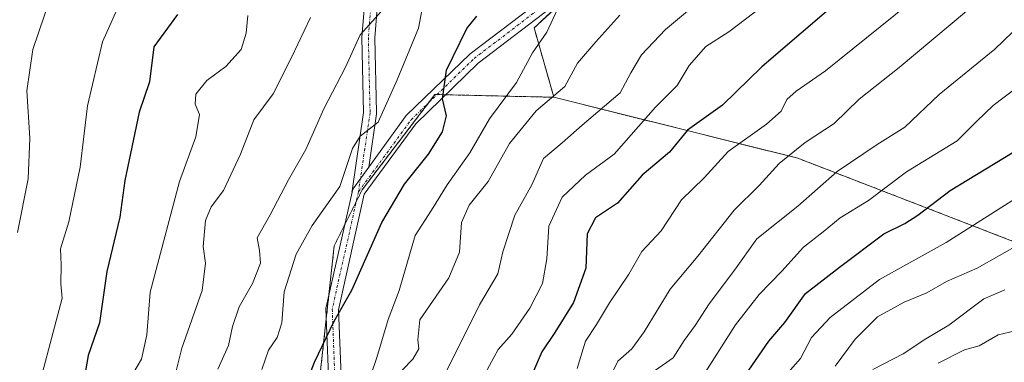
# Model space of a CAD drawing. Units: metres. Extents: x 665272 to 668737, y 4737353 to 4739749.
# Drawn here: x 666746 to 666927, y 4738887 to 4738950 of the extents above; entities that cross this region are included whole.
import ezdxf

# ---------------------------------------------------------------- set-up
doc = ezdxf.new("R2010")
doc.units = ezdxf.units.M
doc.header["$MEASUREMENT"] = 0
doc.linetypes.add('TRAZO_Y_PUNTO', pattern=[1, 0.5, -0.25, 0, -0.25])
doc.linetypes.add('TRAZOS', pattern=[0.75, 0.5, -0.25])
for name, color, linetype, lineweight in [('Arbolado forestal', 92, 'TRAZOS', 0), ('Arbolado forestal CxS', 92, 'Continuous', 0), ('Camino', 19, 'Continuous', 0), ('Camino Cxs', 19, 'Continuous', 0), ('Camino eje', 39, 'TRAZO_Y_PUNTO', 13), ('Curva de nivel maestra', 36, 'Continuous', 30), ('Curva de nivel normal', 36, 'Continuous', 0), ('Pastizal CxS', 92, 'Continuous', 0)]:
    doc.layers.add(name, color=color, linetype=linetype, lineweight=lineweight)

# ---------------------------------------------------------------- blocks, each defined once
blk = doc.blocks.new('*U158')
at = {"layer": 'Arbolado forestal CxS', "color": 92, "linetype": 'Continuous', "lineweight": 0}
blk.add_polyline3d([(666847.04, 4738954.08, 729.87), (666840.98, 4738948.47, 728.87), (666844.65, 4738935.73, 734.89), (666822.77, 4738936.24, 724.18), (666815.27, 4738926.43, 721.45), (666809.39, 4738918.75, 721.06), (666804.25, 4738908.46, 722.3), (666798.07, 4738851.87, 729.54), (666771.32, 4738851.88, 709.48), (666758.98, 4738841.59, 702.48), (666746.69, 4738824.41, 696.43), (666738.71, 4738815.88, 688.72)], dxfattribs=at)
blk = doc.blocks.new('*U163')
at = {"layer": 'Curva de nivel normal', "color": 36, "linetype": 'Continuous', "lineweight": 0}
blk.add_polyline3d([(666782.84, 4738885.74, 715), (666784.83, 4738890.12, 715), (666785.56, 4738893.62, 715), (666786.8, 4738897.2, 715), (666789.23, 4738901.48, 715), (666790.72, 4738905.25, 715), (666790.53, 4738907.58, 715), (666790.08, 4738909.91, 715), (666792.45, 4738914.15, 715), (666795.83, 4738920.53, 715), (666799.02, 4738926.15, 715), (666802.33, 4738933.58, 715), (666806.35, 4738941.25, 715), (666808.99, 4738947.19, 715), (666812.93, 4738951.58, 715)], dxfattribs=at)
blk = doc.blocks.new('*U165')
at = {"layer": 'Curva de nivel normal', "color": 36, "linetype": 'Continuous', "lineweight": 0}
blk.add_polyline3d([(666931.33, 4738918.32, 780), (666916.78, 4738909.03, 780), (666904.53, 4738902.27, 780), (666895.44, 4738895.26, 780), (666892.03, 4738891.59, 780), (666889.99, 4738887.73, 780), (666886.77, 4738884.11, 780)], dxfattribs=at)
blk = doc.blocks.new('*U175')
at = {"layer": 'Curva de nivel normal', "color": 36, "linetype": 'Continuous', "lineweight": 0}
blk.add_polyline3d([(666831.97, 4738885, 745), (666834.41, 4738889.36, 745), (666836.93, 4738892.18, 745), (666840.24, 4738896.95, 745), (666842.52, 4738901.5, 745), (666843.35, 4738906.03, 745), (666843.69, 4738912.05, 745), (666846.16, 4738917.4, 745), (666850.44, 4738921.39, 745), (666855.71, 4738925.28, 745), (666863.3, 4738933.91, 745), (666867.32, 4738937.91, 745), (666869.52, 4738941.55, 745), (666872.6, 4738945.07, 745), (666876.8, 4738947.73, 745), (666884.47, 4738953.58, 745)], dxfattribs=at)
blk = doc.blocks.new('*U176')
at = {"layer": 'Curva de nivel normal', "color": 36, "linetype": 'Continuous', "lineweight": 0}
blk.add_polyline3d([(666927.55, 4738900.32, 790), (666923.69, 4738898.7, 790), (666917.25, 4738893.88, 790), (666913.04, 4738891.32, 790), (666908.86, 4738888.59, 790), (666903.29, 4738885.72, 790)], dxfattribs=at)
blk = doc.blocks.new('*U181')
at = {"layer": 'Curva de nivel normal', "color": 36, "linetype": 'Continuous', "lineweight": 0}
blk.add_polyline3d([(666820.67, 4738953.25, 720), (666819.76, 4738948.4, 720), (666815.79, 4738938.92, 720), (666812.3, 4738931.14, 720), (666809.03, 4738928.6, 720), (666807.6, 4738926.34, 720), (666805.26, 4738919.31, 720), (666800.2, 4738912.18, 720), (666797.22, 4738906.93, 720), (666795.07, 4738899.98, 720), (666794.59, 4738894.27, 720), (666793.78, 4738891.59, 720), (666792.19, 4738889.29, 720), (666790.96, 4738885.71, 720)], dxfattribs=at)
blk = doc.blocks.new('*U186')
at = {"layer": 'Curva de nivel normal', "color": 36, "linetype": 'Continuous', "lineweight": 0}
blk.add_polyline3d([(666872.43, 4738885.18, 770), (666878.01, 4738893.93, 770), (666882.35, 4738899.5, 770), (666886.57, 4738903.75, 770), (666890.5, 4738908.17, 770), (666894.17, 4738911.03, 770), (666897.26, 4738913.6, 770), (666902.5, 4738916.78, 770), (666909.47, 4738922.01, 770), (666918.79, 4738927.7, 770), (666922.4, 4738931.35, 770), (666925.42, 4738934.2, 770), (666933.99, 4738940.72, 770)], dxfattribs=at)
blk = doc.blocks.new('*U196')
at = {"layer": 'Curva de nivel normal', "color": 36, "linetype": 'Continuous', "lineweight": 0}
blk.add_polyline3d([(666854.79, 4738883.93, 760), (666856.39, 4738887.26, 760), (666858.98, 4738889.51, 760), (666861.26, 4738892.62, 760), (666866.04, 4738900.46, 760), (666871.11, 4738906.54, 760), (666877.8, 4738914.96, 760), (666882.35, 4738919.52, 760), (666886.04, 4738923.54, 760), (666890.85, 4738927.42, 760), (666896.18, 4738930.92, 760), (666900.79, 4738935.4, 760), (666908.13, 4738941.2, 760), (666920.47, 4738951.58, 760)], dxfattribs=at)
blk = doc.blocks.new('*U200')
at = {"layer": 'Curva de nivel normal', "color": 36, "linetype": 'Continuous', "lineweight": 0}
blk.add_polyline3d([(666930.7, 4738908.96, 785), (666922.43, 4738904.32, 785), (666916.8, 4738901.87, 785), (666913.21, 4738899.78, 785), (666909.02, 4738898.08, 785), (666904.12, 4738895.38, 785), (666900.01, 4738891.28, 785), (666896.38, 4738886.3, 785)], dxfattribs=at)
blk = doc.blocks.new('*U206')
at = {"layer": 'Curva de nivel normal', "color": 36, "linetype": 'Continuous', "lineweight": 0}
blk.add_polyline3d([(666824.84, 4738885.26, 740), (666830.98, 4738897.58, 740), (666834.33, 4738903.3, 740), (666835.23, 4738907.33, 740), (666837.46, 4738914.07, 740), (666840.56, 4738919.66, 740), (666842.72, 4738924.49, 740), (666846.15, 4738927.33, 740), (666849.81, 4738930.62, 740), (666856.8, 4738936.55, 740), (666858.8, 4738940.22, 740), (666860.77, 4738943.54, 740), (666865.13, 4738948.21, 740), (666874.65, 4738956.16, 740)], dxfattribs=at)
blk = doc.blocks.new('*U214')
at = {"layer": 'Curva de nivel normal', "color": 36, "linetype": 'Continuous', "lineweight": 0}
blk.add_polyline3d([(666809.92, 4738881.59, 730), (666812.09, 4738887.92, 730), (666814.16, 4738894.92, 730), (666816.18, 4738900.25, 730), (666819.13, 4738910.36, 730), (666822.15, 4738914.97, 730), (666825, 4738919.63, 730), (666829.15, 4738925.52, 730), (666832.78, 4738931.76, 730), (666837.76, 4738938.42, 730), (666840.68, 4738943.87, 730), (666843.33, 4738947.69, 730), (666845.31, 4738951.91, 730)], dxfattribs=at)
blk = doc.blocks.new('*U215')
at = {"layer": 'Curva de nivel normal', "color": 36, "linetype": 'Continuous', "lineweight": 0}
blk.add_polyline3d([(666848.89, 4738885.92, 755), (666850.47, 4738890.93, 755), (666852.45, 4738893.97, 755), (666854.88, 4738897.94, 755), (666858.4, 4738903.25, 755), (666860.78, 4738907.4, 755), (666864.36, 4738911.19, 755), (666868.12, 4738916.9, 755), (666872.25, 4738920.91, 755), (666876.7, 4738925.75, 755), (666883.7, 4738930.81, 755), (666886.4, 4738933.15, 755), (666887.47, 4738935.3, 755), (666889.16, 4738936.87, 755), (666894.55, 4738940.61, 755), (666914.7, 4738956.81, 755)], dxfattribs=at)
blk = doc.blocks.new('*U223')
at = {"layer": 'Curva de nivel normal', "color": 36, "linetype": 'Continuous', "lineweight": 0}
blk.add_polyline3d([(666915.28, 4738886.87, 795), (666920.14, 4738889.33, 795), (666922.8, 4738890.06, 795), (666926.32, 4738892.06, 795), (666929.46, 4738892.8, 795)], dxfattribs=at)
blk = doc.blocks.new('*U234')
at = {"layer": 'Curva de nivel normal', "color": 36, "linetype": 'Continuous', "lineweight": 0}
blk.add_polyline3d([(666863.3, 4738885.59, 765), (666866.54, 4738887.87, 765), (666868.58, 4738891.05, 765), (666870.58, 4738893.81, 765), (666873.16, 4738897.79, 765), (666877.86, 4738903.97, 765), (666881.95, 4738909.69, 765), (666889.46, 4738915.7, 765), (666896.74, 4738922.08, 765), (666904.06, 4738927.04, 765), (666909.19, 4738930.25, 765), (666915.5, 4738936.25, 765), (666925.7, 4738944.59, 765), (666930.62, 4738949.26, 765)], dxfattribs=at)
blk = doc.blocks.new('*U238')
at = {"layer": 'Curva de nivel normal', "color": 36, "linetype": 'Continuous', "lineweight": 0}
blk.add_polyline3d([(666816.72, 4738885.56, 735), (666818.73, 4738887.58, 735), (666819.78, 4738889.49, 735), (666819.64, 4738891.18, 735), (666820.01, 4738894.85, 735), (666825.3, 4738902.54, 735), (666827.28, 4738907.25, 735), (666827.66, 4738912.74, 735), (666829.08, 4738915.91, 735), (666832.57, 4738920.25, 735), (666836.5, 4738927.25, 735), (666841.35, 4738933.25, 735), (666846.64, 4738937.68, 735), (666848.96, 4738941.97, 735), (666852.35, 4738945.93, 735), (666856.77, 4738950.84, 735)], dxfattribs=at)
blk = doc.blocks.new('*U249')
at = {"layer": 'Curva de nivel maestra', "color": 36, "linetype": 'Continuous', "lineweight": 30}
blk.add_polyline3d([(666897.33, 4738953.74, 750), (666882.84, 4738941.34, 750), (666875.66, 4738934.29, 750), (666869.18, 4738929.67, 750), (666865.89, 4738925.63, 750), (666860.84, 4738921.43, 750), (666856.34, 4738916.29, 750), (666852.29, 4738913.58, 750), (666850.75, 4738910.66, 750), (666850.48, 4738904.32, 750), (666848.23, 4738898, 750), (666844.8, 4738892.48, 750), (666842.42, 4738888.96, 750), (666840.07, 4738883.59, 750)], dxfattribs=at)
blk = doc.blocks.new('*U254')
at = {"layer": 'Curva de nivel maestra', "color": 36, "linetype": 'Continuous', "lineweight": 30}
blk.add_polyline3d([(666796.63, 4738876.69, 725), (666800.62, 4738887.07, 725), (666804.22, 4738894.56, 725), (666807.5, 4738900.26, 725), (666812.99, 4738912.7, 725), (666817.17, 4738919.76, 725), (666821.56, 4738925.25, 725), (666824.14, 4738929.37, 725), (666824.86, 4738932.3, 725), (666824.14, 4738935.46, 725), (666824.87, 4738940.68, 725), (666828.65, 4738948.34, 725), (666830.48, 4738950.61, 725)], dxfattribs=at)
blk = doc.blocks.new('*U258')
at = {"layer": 'Curva de nivel maestra', "color": 36, "linetype": 'Continuous', "lineweight": 30}
blk.add_polyline3d([(666880.48, 4738885.59, 775), (666884.14, 4738890.92, 775), (666887.12, 4738894.36, 775), (666890.88, 4738899.7, 775), (666897.14, 4738904.54, 775), (666905.28, 4738910.64, 775), (666909.16, 4738912.54, 775), (666911.54, 4738914.06, 775), (666917.49, 4738918.58, 775), (666930.6, 4738926.58, 775)], dxfattribs=at)

msp = doc.modelspace()

# ---------------------------------------------------------------- linework, layer by layer
at = {"layer": 'Arbolado forestal', "color": 92, "linetype": 'TRAZOS', "lineweight": 0}
for points in [[(666844.65, 4738935.73, 734.89), (666840.98, 4738948.47, 728.87), (666846.72, 4738953.78, 729.86)], [(666798.07, 4738851.88, 729.54), (666802.79, 4738895.15, 724.5), (666803.23, 4738899.18, 724.02), (666804.25, 4738908.46, 722.3), (666806.18, 4738912.32, 721.94), (666808.31, 4738916.59, 721.28), (666809.39, 4738918.75, 721.06), (666815.27, 4738926.43, 721.45), (666821.63, 4738934.75, 723.75), (666822.77, 4738936.24, 724.18), (666823.15, 4738936.23, 724.33), (666824.76, 4738936.19, 724.99), (666844.65, 4738935.73, 734.89)], [(666798.07, 4738851.88, 729.54), (666802.79, 4738895.15, 724.5), (666803.23, 4738899.18, 724.02), (666804.25, 4738908.46, 722.3), (666806.18, 4738912.32, 721.94), (666808.31, 4738916.59, 721.28), (666809.39, 4738918.75, 721.06), (666815.27, 4738926.43, 721.45), (666821.63, 4738934.75, 723.75), (666822.77, 4738936.24, 724.18), (666823.15, 4738936.23, 724.33), (666824.76, 4738936.19, 724.99), (666844.65, 4738935.73, 734.89)], [(666844.65, 4738935.73, 734.89), (666889.5, 4738924.53, 760.59), (666940.98, 4738904.66, 791.1), (666971.34, 4738889.8, 811.86), (666997.71, 4738850.49, 853.99), (667007.13, 4738830.48, 868.36), (667010.66, 4738795.16, 872.78), (667021.46, 4738777.12, 886.99), (667023.23, 4738761.93, 898.48), (667055.39, 4738745.72, 922.72), (667088.35, 4738724.53, 927.06), (667138.97, 4738708.05, 940.89), (667197.83, 4738671.56, 941.27), (667274.84, 4738627.44, 950.74)]]:
    msp.add_polyline3d(points, dxfattribs=at)
at = {"layer": 'Arbolado forestal CxS', "color": 92, "linetype": 'Continuous', "lineweight": 0}
msp.add_polyline3d([(666939.43, 4738587.55, 791.37), (666912.56, 4738593, 780.94), (666889.49, 4738591.78, 769.4), (666872.52, 4738598.57, 765.5), (666844.13, 4738606.58, 759.14), (666834.34, 4738633.57, 772.67), (666827.03, 4738662.55, 776.25), (666818.31, 4738676.24, 772.92), (666816.59, 4738696.52, 770.27), (666809.39, 4738722.24, 767.6), (666806.3, 4738779.86, 758.01), (666805.27, 4738822.04, 746.6), (666798.07, 4738851.87, 729.54), (666804.25, 4738908.46, 722.3), (666809.39, 4738918.75, 721.06), (666815.27, 4738926.43, 721.45), (666822.77, 4738936.24, 724.18), (666844.65, 4738935.73, 734.89), (666844.65, 4738935.73, 734.89), (666889.5, 4738924.53, 760.59), (666940.98, 4738904.66, 791.1)], dxfattribs=at)
at = {"layer": 'Camino', "color": 19, "linetype": 'Continuous', "lineweight": 0}
for points in [[(666807.52, 4738918.31, 720.53), (666807.51, 4738918.38, 720.51), (666807.53, 4738918.56, 720.47), (666809.64, 4738932.96, 718.52), (666809.32, 4738946.7, 714.91), (666809.33, 4738946.79, 714.89), (666810.28, 4738958.54, 713.42)], [(666812.66, 4738958.28, 714.41), (666811.72, 4738946.66, 715.74), (666812.04, 4738932.91, 719.24), (666812.04, 4738932.88, 719.25), (666812.03, 4738932.71, 719.28), (666810.59, 4738922.89, 720.84)], [(666810.59, 4738922.89, 720.84), (666817.5, 4738932.35, 721.89), (666829.22, 4738943.73, 726.04), (666844.18, 4738955.12, 728.41)], [(666845.39, 4738953.15, 729.48), (666830.72, 4738941.99, 726.71), (666819.25, 4738930.83, 722.54), (666809.78, 4738917.9, 721.37), (666805.04, 4738896.7, 724.84), (666805.68, 4738880.1, 727.83), (666806.64, 4738856.86, 733.8), (666805.35, 4738830.73, 741.68), (666804.71, 4738812.42, 752.46), (666805.09, 4738795.37, 755.09), (666802.79, 4738795.32, 754.54), (666802.41, 4738812.43, 752.3), (666803.05, 4738830.83, 741.83), (666804.34, 4738856.87, 733.04), (666803.38, 4738880.01, 727.01), (666802.73, 4738896.91, 724.29), (666807.52, 4738918.31, 720.53)], [(666807.52, 4738918.31, 720.53), (666807.64, 4738918.87, 720.49), (666810.59, 4738922.89, 720.84)], [(666807.52, 4738918.31, 720.53), (666807.64, 4738918.87, 720.49), (666810.59, 4738922.89, 720.84)]]:
    msp.add_polyline3d(points, dxfattribs=at)
at = {"layer": 'Camino Cxs', "color": 19, "linetype": 'Continuous', "lineweight": 0}
for points in [[(666812.66, 4738958.28, 714.41), (666811.72, 4738946.66, 715.74), (666812.04, 4738932.91, 719.24), (666812.04, 4738932.88, 719.25), (666812.03, 4738932.71, 719.28), (666810.59, 4738922.89, 720.84), (666807.64, 4738918.87, 720.49), (666807.52, 4738918.31, 720.53), (666807.51, 4738918.38, 720.51), (666807.53, 4738918.56, 720.47), (666809.64, 4738932.96, 718.52), (666809.32, 4738946.7, 714.91), (666809.33, 4738946.79, 714.89), (666810.28, 4738958.54, 713.42)], [(666845.39, 4738953.15, 729.48), (666830.72, 4738941.99, 726.71), (666819.25, 4738930.83, 722.54), (666809.78, 4738917.9, 721.37), (666805.04, 4738896.7, 724.84), (666805.68, 4738880.1, 727.83), (666806.64, 4738856.86, 733.8), (666805.35, 4738830.73, 741.68), (666804.71, 4738812.42, 752.46), (666805.09, 4738795.37, 755.09), (666802.79, 4738795.32, 754.54), (666802.41, 4738812.43, 752.3), (666803.05, 4738830.83, 741.83), (666804.34, 4738856.87, 733.04), (666803.38, 4738880.01, 727.01), (666802.73, 4738896.91, 724.29), (666807.52, 4738918.31, 720.53), (666807.52, 4738918.31, 720.53), (666807.64, 4738918.87, 720.49), (666810.59, 4738922.89, 720.84), (666817.5, 4738932.35, 721.89), (666829.22, 4738943.73, 726.04), (666844.18, 4738955.12, 728.41)]]:
    msp.add_polyline3d(points, dxfattribs=at)
at = {"layer": 'Camino eje', "color": 39, "linetype": 'TRAZO_Y_PUNTO', "lineweight": 13}
for points in [[(666874.14, 4739083.75, 688.87), (666878.37, 4739081.1, 689.19), (666878.5, 4739077.27, 689.71), (666874.99, 4739071.01, 690.78), (666864.67, 4739059.72, 693.89), (666856.97, 4739046.77, 696.94), (666846.68, 4739027.99, 698.51), (666837.25, 4739007.67, 703.31), (666829.38, 4738993.91, 706.12), (666820.45, 4738981.55, 709.39), (666813.64, 4738969.77, 711.32), (666811.47, 4738958.44, 713.46), (666810.52, 4738946.7, 715.31), (666810.84, 4738932.88, 718.82), (666808.71, 4738918.38, 720.9)], [(666808.71, 4738918.38, 720.9), (666818.38, 4738931.59, 722.22), (666829.97, 4738942.86, 726.41), (666844.78, 4738954.13, 728.97), (666865.08, 4738963.8, 733.17), (666881.5, 4738969.59, 736.65), (666905.33, 4738977.97, 742.56), (666927.88, 4738984.09, 747.99), (666941.73, 4738987.63, 750.52), (666962.66, 4738988.6, 754.5), (666980.68, 4738988.28, 756.83), (666985.07, 4738988.12, 757.5), (666997.48, 4738986.55, 759.64), (667009.77, 4738985, 761.92), (667025.45, 4738981.51, 765.51), (667041.03, 4738978.05, 768.79), (667063.09, 4738970.92, 773.45), (667075.2, 4738965.17, 775.97)], [(666808.71, 4738918.38, 720.9), (666803.88, 4738896.8, 724.56), (666804.53, 4738880.06, 727.42), (666805.49, 4738856.87, 733.4), (666804.2, 4738830.78, 741.75), (666803.56, 4738812.42, 752.38), (666803.94, 4738795.34, 754.81)]]:
    msp.add_polyline3d(points, dxfattribs=at)
at = {"layer": 'Curva de nivel maestra', "color": 36, "linetype": 'Continuous', "lineweight": 30}
msp.add_polyline3d([(666775.43, 4738950.91, 700), (666771.11, 4738944.99, 700), (666770.31, 4738938.54, 700), (666768.41, 4738932.99, 700), (666765.77, 4738920.45, 700), (666764.83, 4738913.69, 700), (666762.44, 4738903.73, 700), (666761.07, 4738894.26, 700), (666759, 4738888.29, 700), (666757.34, 4738878.78, 700), (666756.85, 4738874.3, 700), (666756.29, 4738871.06, 700), (666756.84, 4738867.62, 700), (666758.45, 4738864.06, 700), (666757.89, 4738859.67, 700), (666758.07, 4738855.09, 700), (666757.8, 4738849.89, 700), (666755.92, 4738842.68, 700), (666753.03, 4738836.78, 700), (666746.2, 4738819.45, 700)], dxfattribs=at)
at = {"layer": 'Curva de nivel normal', "color": 36, "linetype": 'Continuous', "lineweight": 0}
for points in [[(666752, 4738953.97, 690), (666748.85, 4738944.51, 690), (666747.7, 4738936.91, 690), (666748.27, 4738928.21, 690), (666748, 4738920.75, 690), (666746.02, 4738910.88, 690)], [(666764.31, 4738951.91, 695), (666761.66, 4738945.91, 695), (666758.9, 4738934.15, 695), (666757.56, 4738922.87, 695), (666755.44, 4738912.82, 695), (666753.95, 4738907.87, 695), (666754.04, 4738904.97, 695), (666753.99, 4738901.42, 695), (666754.21, 4738898.8, 695), (666748.64, 4738877.75, 695), (666746.32, 4738868.93, 695), (666747.28, 4738864.72, 695), (666747.84, 4738860.92, 695), (666748.85, 4738857.46, 695), (666750.51, 4738853.59, 695), (666750.99, 4738849.17, 695), (666749.73, 4738843.24, 695), (666747.46, 4738836.39, 695), (666745.71, 4738826.15, 695)], [(666788.36, 4738950.78, 705), (666788.08, 4738947.52, 705), (666787.14, 4738944.51, 705), (666784.32, 4738941.38, 705), (666780.81, 4738938.84, 705), (666778.81, 4738936.28, 705), (666778.69, 4738934.48, 705), (666779.47, 4738932.56, 705), (666778.82, 4738928.45, 705), (666775.82, 4738920.25, 705), (666770.38, 4738899.93, 705), (666769.82, 4738892.09, 705), (666768.8, 4738887.59, 705), (666766.44, 4738883.59, 705)], [(666799.88, 4738950.38, 710), (666796.39, 4738943.04, 710), (666793.04, 4738936.39, 710), (666789.45, 4738931.58, 710), (666786.99, 4738925.25, 710), (666783.86, 4738918.58, 710), (666781.64, 4738915.62, 710), (666780.55, 4738913.09, 710), (666780.16, 4738908.29, 710), (666780.57, 4738905.25, 710), (666779.98, 4738900.25, 710), (666776.22, 4738889.63, 710), (666773.58, 4738879.09, 710)]]:
    msp.add_polyline3d(points, dxfattribs=at)
at = {"layer": 'Pastizal CxS', "color": 92, "linetype": 'Continuous', "lineweight": 0}
for points in [[(666940.98, 4738904.66, 791.1), (666889.5, 4738924.53, 760.59), (666844.65, 4738935.73, 734.89), (666840.98, 4738948.47, 728.87), (666847.04, 4738954.08, 729.87)], [(666844.65, 4738935.73, 734.89), (666840.98, 4738948.47, 728.87), (666846.72, 4738953.78, 729.86)], [(666844.65, 4738935.73, 734.89), (666889.5, 4738924.53, 760.59), (666940.98, 4738904.66, 791.1), (666971.34, 4738889.8, 811.86), (666997.71, 4738850.49, 853.99), (667007.13, 4738830.48, 868.36), (667010.66, 4738795.16, 872.78), (667021.46, 4738777.12, 886.99), (667023.23, 4738761.93, 898.48), (667055.39, 4738745.72, 922.72), (667088.35, 4738724.53, 927.06), (667138.97, 4738708.05, 940.89), (667197.83, 4738671.56, 941.27), (667274.84, 4738627.44, 950.74)]]:
    msp.add_polyline3d(points, dxfattribs=at)

# ---------------------------------------------------------------- block references
at = {"layer": 'Arbolado forestal CxS', "color": 92, "linetype": 'Continuous', "lineweight": 0}
msp.add_blockref('*U158', (0, 0), dxfattribs=at)
at = {"layer": 'Curva de nivel maestra', "color": 36, "linetype": 'Continuous', "lineweight": 30}
for name in ['*U254', '*U249', '*U258']:
    msp.add_blockref(name, (0, 0), dxfattribs=at)
at = {"layer": 'Curva de nivel normal', "color": 36, "linetype": 'Continuous', "lineweight": 0}
for name in ['*U163', '*U181', '*U214', '*U238', '*U206', '*U175', '*U215', '*U196', '*U234', '*U186', '*U165', '*U200', '*U176', '*U223']:
    msp.add_blockref(name, (0, 0), dxfattribs=at)

doc.saveas('drawing.dxf')
